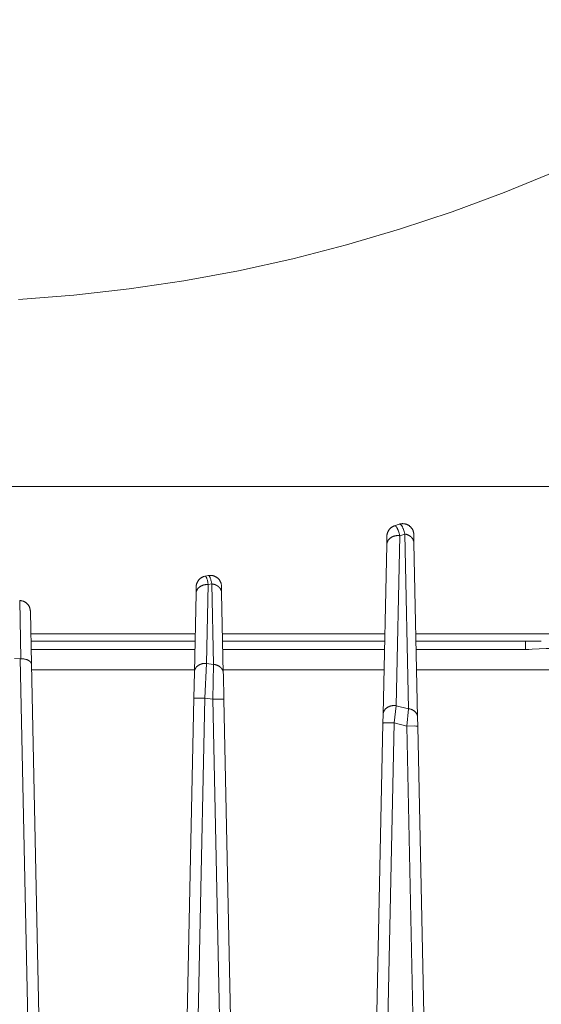
# Model space of a CAD drawing. Units: millimetres. Extents: x -1237 to 1772, y 3479 to 7221.
# Drawn here: x 179 to 214, y 6552 to 6619 of the extents above; entities that cross this region are included whole.
import ezdxf

# ---------------------------------------------------------------- set-up
doc = ezdxf.new("R2010")
doc.units = ezdxf.units.MM
doc.layers.add('Make2D$Visible$Curves$0', color=254, linetype='Continuous', lineweight=0, true_color=0xbebebe)
doc.layers.add('Make2D$Visible$Tangents$0', color=254, linetype='Continuous', lineweight=0, true_color=0xbebebe)

msp = doc.modelspace()

# ---------------------------------------------------------------- linework, layer by layer
at = {"layer": 'Make2D$Visible$Curves$0', "color": 126, "true_color": 0x008060}
for points in [[(178.587, 6600.057), (182.342, 6600.35), (186.084, 6600.774), (189.81, 6601.328), (193.514, 6602.011), (197.191, 6602.821), (200.839, 6603.759), (204.452, 6604.823), (208.026, 6606.012), (211.556, 6607.324), (215.039, 6608.758), (218.47, 6610.311), (221.844, 6611.983), (225.159, 6613.771), (228.41, 6615.673), (231.593, 6617.687), (234.704, 6619.81)], [(127.493, 6587.356), (216.507, 6587.356)], [(179.418, 6577.356), (190.573, 6577.356)], [(192.428, 6577.356), (203.447, 6577.356)], [(205.553, 6577.356), (216.019, 6577.356)]]:
    msp.add_lwpolyline(points, dxfattribs=at)
at = {"layer": 'Make2D$Visible$Curves$0'}
for points in [[(204.095, 6584.678), (204.071, 6584.67), (204.048, 6584.66), (204.024, 6584.65), (204.001, 6584.639), (203.979, 6584.627), (203.957, 6584.615), (203.935, 6584.602), (203.913, 6584.588), (203.893, 6584.573), (203.872, 6584.558), (203.853, 6584.541), (203.833, 6584.525), (203.815, 6584.507), (203.797, 6584.489), (203.779, 6584.471), (203.763, 6584.451), (203.747, 6584.432), (203.731, 6584.411), (203.716, 6584.391), (203.702, 6584.369), (203.689, 6584.348), (203.677, 6584.325), (203.665, 6584.303), (203.654, 6584.28), (203.644, 6584.256), (203.634, 6584.233), (203.626, 6584.209), (203.618, 6584.184), (203.611, 6584.16), (203.605, 6584.135), (203.6, 6584.11), (203.595, 6584.085), (203.592, 6584.06), (203.589, 6584.035), (203.587, 6584.009), (203.586, 6583.984)], [(204.419, 6584.788), (204.095, 6584.678)], [(204.095, 6584.678), (204.098, 6584.679), (204.101, 6584.68), (204.104, 6584.681), (204.105, 6584.681), (204.107, 6584.681), (204.108, 6584.682), (204.11, 6584.682), (204.111, 6584.682), (204.112, 6584.682), (204.114, 6584.682), (204.115, 6584.683), (204.117, 6584.683), (204.118, 6584.683), (204.12, 6584.683), (204.121, 6584.683), (204.123, 6584.683), (204.124, 6584.683), (204.125, 6584.683), (204.127, 6584.683), (204.128, 6584.683), (204.13, 6584.682), (204.133, 6584.682), (204.136, 6584.682), (204.138, 6584.681), (204.141, 6584.681), (204.144, 6584.68), (204.147, 6584.679), (204.15, 6584.678), (204.153, 6584.677), (204.156, 6584.676), (204.159, 6584.675), (204.162, 6584.673), (204.165, 6584.672), (204.168, 6584.67), (204.171, 6584.669), (204.173, 6584.667), (204.176, 6584.665), (204.179, 6584.663), (204.182, 6584.661), (204.185, 6584.659), (204.188, 6584.657), (204.191, 6584.654), (204.194, 6584.652), (204.197, 6584.65), (204.2, 6584.647), (204.203, 6584.644), (204.206, 6584.641), (204.212, 6584.635), (204.218, 6584.629), (204.223, 6584.622), (204.229, 6584.615), (204.235, 6584.608), (204.241, 6584.6), (204.247, 6584.591), (204.253, 6584.583), (204.259, 6584.574), (204.265, 6584.564), (204.271, 6584.554), (204.282, 6584.534), (204.293, 6584.514)], [(204.463, 6584.007), (204.441, 6584.093), (204.419, 6584.173), (204.397, 6584.248), (204.374, 6584.317), (204.352, 6584.38), (204.34, 6584.41), (204.329, 6584.438), (204.317, 6584.464), (204.306, 6584.489), (204.294, 6584.513), (204.282, 6584.535), (204.271, 6584.556), (204.265, 6584.566), (204.259, 6584.575), (204.253, 6584.584), (204.247, 6584.593), (204.242, 6584.601), (204.236, 6584.609), (204.23, 6584.616), (204.224, 6584.623), (204.218, 6584.63), (204.212, 6584.636), (204.207, 6584.642), (204.204, 6584.645), (204.201, 6584.648), (204.198, 6584.65), (204.195, 6584.653), (204.192, 6584.655), (204.189, 6584.657), (204.186, 6584.66), (204.183, 6584.662), (204.18, 6584.664), (204.177, 6584.666), (204.174, 6584.668), (204.171, 6584.669), (204.168, 6584.671), (204.165, 6584.672), (204.163, 6584.674), (204.16, 6584.675), (204.157, 6584.676), (204.154, 6584.677), (204.151, 6584.678), (204.148, 6584.679), (204.145, 6584.68), (204.142, 6584.681), (204.139, 6584.682), (204.136, 6584.682), (204.133, 6584.682), (204.13, 6584.683), (204.127, 6584.683), (204.126, 6584.683), (204.124, 6584.683), (204.123, 6584.683), (204.122, 6584.683), (204.12, 6584.683), (204.119, 6584.683), (204.117, 6584.683), (204.116, 6584.683), (204.114, 6584.683), (204.113, 6584.682), (204.11, 6584.682), (204.107, 6584.681), (204.104, 6584.681), (204.101, 6584.68), (204.098, 6584.679), (204.095, 6584.678)], [(204.573, 6584.824), (204.551, 6584.821), (204.528, 6584.817), (204.506, 6584.813), (204.484, 6584.808), (204.462, 6584.802), (204.44, 6584.796), (204.419, 6584.788)], [(204.419, 6584.788), (204.421, 6584.789), (204.424, 6584.79), (204.427, 6584.791), (204.43, 6584.792), (204.433, 6584.792), (204.436, 6584.793), (204.439, 6584.793), (204.442, 6584.793), (204.445, 6584.793), (204.448, 6584.793), (204.45, 6584.793), (204.453, 6584.793), (204.456, 6584.793), (204.459, 6584.793), (204.462, 6584.792), (204.465, 6584.792), (204.468, 6584.791), (204.471, 6584.79), (204.474, 6584.789), (204.477, 6584.788), (204.48, 6584.787), (204.483, 6584.786), (204.486, 6584.785), (204.489, 6584.784), (204.492, 6584.782), (204.495, 6584.781), (204.498, 6584.779), (204.501, 6584.777), (204.504, 6584.775), (204.507, 6584.773), (204.51, 6584.771), (204.513, 6584.769), (204.516, 6584.767), (204.519, 6584.765), (204.522, 6584.762), (204.525, 6584.76), (204.528, 6584.757), (204.532, 6584.754), (204.538, 6584.749), (204.544, 6584.743), (204.55, 6584.736), (204.556, 6584.729), (204.562, 6584.722), (204.568, 6584.714), (204.575, 6584.706), (204.581, 6584.698), (204.587, 6584.689), (204.593, 6584.68), (204.6, 6584.67), (204.612, 6584.65), (204.625, 6584.628), (204.637, 6584.605), (204.65, 6584.58), (204.663, 6584.554), (204.675, 6584.526), (204.688, 6584.497), (204.713, 6584.434), (204.739, 6584.365), (204.764, 6584.29), (204.79, 6584.209), (204.815, 6584.122)], [(204.573, 6584.824), (204.599, 6584.826), (204.625, 6584.828), (204.651, 6584.829), (204.677, 6584.829), (204.703, 6584.828), (204.729, 6584.826), (204.754, 6584.823), (204.78, 6584.819), (204.806, 6584.815), (204.831, 6584.809), (204.856, 6584.803), (204.881, 6584.796), (204.906, 6584.788), (204.93, 6584.779), (204.954, 6584.769), (204.978, 6584.758), (205.001, 6584.747), (205.024, 6584.735), (205.046, 6584.722), (205.068, 6584.708), (205.09, 6584.694), (205.111, 6584.679), (205.131, 6584.663), (205.151, 6584.646), (205.171, 6584.629), (205.189, 6584.611), (205.207, 6584.593), (205.225, 6584.573), (205.242, 6584.554), (205.258, 6584.533), (205.273, 6584.512), (205.288, 6584.491), (205.302, 6584.469), (205.315, 6584.447), (205.327, 6584.424), (205.339, 6584.401), (205.35, 6584.377), (205.359, 6584.353), (205.369, 6584.329), (205.377, 6584.305)], [(204.643, 6584.592), (204.642, 6584.593)], [(205.333, 6584.413), (205.33, 6584.419)], [(203.579, 6583.618), (203.586, 6583.951)], [(203.586, 6583.984), (203.586, 6583.967)], [(203.586, 6583.967), (203.586, 6583.951)], [(205.411, 6584.095), (205.411, 6584.118), (205.409, 6584.142), (205.407, 6584.166), (205.404, 6584.189), (205.4, 6584.213), (205.395, 6584.236), (205.39, 6584.259), (205.384, 6584.282), (205.377, 6584.305)], [(205.411, 6584.095), (205.424, 6583.499)], [(203.574, 6583.385), (203.333, 6571.881)], [(203.579, 6583.618), (203.574, 6583.385)], [(205.672, 6571.678), (205.424, 6583.499)], [(191.244, 6581.257), (191.219, 6581.252), (191.194, 6581.245), (191.169, 6581.238), (191.144, 6581.23), (191.119, 6581.221), (191.095, 6581.211), (191.071, 6581.201), (191.048, 6581.189), (191.025, 6581.177), (191.002, 6581.164), (190.98, 6581.15), (190.959, 6581.135), (190.937, 6581.12), (190.917, 6581.104), (190.897, 6581.087), (190.878, 6581.07), (190.859, 6581.052), (190.841, 6581.033), (190.823, 6581.014), (190.806, 6580.994), (190.79, 6580.973), (190.775, 6580.952), (190.76, 6580.93), (190.747, 6580.908), (190.733, 6580.886), (190.721, 6580.863), (190.71, 6580.839), (190.699, 6580.816), (190.689, 6580.791), (190.68, 6580.767), (190.672, 6580.742), (190.665, 6580.717), (190.659, 6580.692), (190.653, 6580.666), (190.648, 6580.641), (190.645, 6580.615), (190.642, 6580.589), (190.64, 6580.563), (190.639, 6580.537)], [(191.464, 6581.3), (191.244, 6581.257)], [(192.36, 6580.58), (192.359, 6580.606), (192.357, 6580.632), (192.355, 6580.657), (192.351, 6580.683), (192.346, 6580.708), (192.341, 6580.733), (192.335, 6580.758), (192.328, 6580.783), (192.32, 6580.807), (192.311, 6580.831), (192.302, 6580.855), (192.291, 6580.879), (192.28, 6580.902), (192.268, 6580.924), (192.256, 6580.947), (192.242, 6580.969), (192.228, 6580.99), (192.213, 6581.011), (192.198, 6581.031), (192.181, 6581.051), (192.164, 6581.07), (192.147, 6581.089), (192.128, 6581.107), (192.109, 6581.124), (192.09, 6581.141), (192.07, 6581.157), (192.049, 6581.173), (192.028, 6581.187), (192.007, 6581.201), (191.985, 6581.215), (191.962, 6581.227), (191.94, 6581.239), (191.916, 6581.25), (191.893, 6581.26), (191.869, 6581.269), (191.844, 6581.277), (191.82, 6581.285), (191.795, 6581.292), (191.77, 6581.298), (191.745, 6581.303), (191.72, 6581.307), (191.694, 6581.31), (191.669, 6581.312), (191.643, 6581.314), (191.617, 6581.315), (191.592, 6581.315), (191.566, 6581.313), (191.54, 6581.312), (191.515, 6581.309), (191.49, 6581.305), (191.464, 6581.3)], [(190.639, 6580.537), (190.629, 6580.076)], [(192.37, 6580.122), (192.36, 6580.58)], [(190.629, 6580.076), (190.518, 6574.742)], [(192.484, 6574.676), (192.37, 6580.122)], [(179.386, 6578.872), (179.385, 6578.898), (179.383, 6578.924), (179.38, 6578.95), (179.377, 6578.975), (179.372, 6579.001), (179.367, 6579.026), (179.36, 6579.051), (179.353, 6579.076), (179.345, 6579.1), (179.337, 6579.125), (179.327, 6579.149), (179.316, 6579.172), (179.305, 6579.195), (179.293, 6579.218), (179.28, 6579.241), (179.267, 6579.263), (179.252, 6579.284), (179.237, 6579.305), (179.221, 6579.325), (179.205, 6579.345), (179.188, 6579.365), (179.17, 6579.383), (179.152, 6579.401), (179.132, 6579.419), (179.113, 6579.436), (179.093, 6579.452), (179.072, 6579.467), (179.051, 6579.482), (179.029, 6579.496), (179.007, 6579.509), (178.984, 6579.521), (178.961, 6579.533), (178.937, 6579.543), (178.914, 6579.553), (178.889, 6579.563), (178.865, 6579.571), (178.84, 6579.578), (178.815, 6579.585), (178.79, 6579.591), (178.765, 6579.596), (178.739, 6579.6), (178.713, 6579.603), (178.688, 6579.605), (178.662, 6579.606)], [(179.461, 6575.276), (179.386, 6578.872)], [(190.562, 6576.856), (179.428, 6576.856)], [(203.437, 6576.856), (192.438, 6576.856)], [(213, 6576.856), (205.563, 6576.856)], [(214.067, 6576.856), (213, 6576.856)], [(178.704, 6575.656), (178.312, 6575.674)], [(178.745, 6575.654), (178.704, 6575.656)], [(179.461, 6575.276), (179.461, 6575.28), (179.461, 6575.284), (179.461, 6575.289), (179.46, 6575.293), (179.46, 6575.297), (179.459, 6575.301), (179.458, 6575.306), (179.458, 6575.31), (179.457, 6575.314), (179.456, 6575.319), (179.455, 6575.323), (179.454, 6575.327), (179.452, 6575.332), (179.451, 6575.336), (179.449, 6575.341), (179.448, 6575.345), (179.446, 6575.349), (179.445, 6575.354), (179.443, 6575.358), (179.441, 6575.363), (179.439, 6575.367), (179.436, 6575.371), (179.434, 6575.376), (179.432, 6575.38), (179.429, 6575.385), (179.427, 6575.389), (179.424, 6575.393), (179.421, 6575.398), (179.418, 6575.402), (179.415, 6575.406), (179.412, 6575.411), (179.409, 6575.415), (179.402, 6575.424), (179.395, 6575.432), (179.387, 6575.441), (179.379, 6575.449), (179.371, 6575.458), (179.362, 6575.466), (179.352, 6575.474), (179.343, 6575.482), (179.333, 6575.49), (179.322, 6575.498), (179.311, 6575.506), (179.3, 6575.513), (179.288, 6575.521), (179.276, 6575.528), (179.264, 6575.535), (179.251, 6575.542), (179.238, 6575.549), (179.224, 6575.556), (179.211, 6575.562), (179.196, 6575.568), (179.182, 6575.574), (179.168, 6575.58), (179.138, 6575.591), (179.107, 6575.601), (179.075, 6575.61), (179.043, 6575.619), (179.01, 6575.626), (178.977, 6575.633), (178.944, 6575.638), (178.91, 6575.643), (178.877, 6575.647), (178.843, 6575.65), (178.81, 6575.652), (178.777, 6575.654), (178.745, 6575.654)], [(180.528, 6524.325), (179.461, 6575.276)], [(191.35, 6575.334), (191.23, 6572.981)], [(191.771, 6572.903), (191.819, 6575.267)], [(190.518, 6574.742), (190.481, 6572.97)], [(192.485, 6574.6), (192.484, 6574.676)], [(192.521, 6572.893), (192.485, 6574.6)], [(190.481, 6572.97), (189.462, 6524.325)], [(193.538, 6524.325), (192.521, 6572.893)], [(203.333, 6571.881), (203.32, 6571.282)], [(203.32, 6571.282), (202.337, 6524.325)], [(205.684, 6571.073), (205.672, 6571.678)], [(206.663, 6524.326), (205.684, 6571.072)]]:
    msp.add_lwpolyline(points, dxfattribs=at)
at = {"layer": 'Make2D$Visible$Tangents$0'}
for points in [[(204.463, 6584.007), (204.445, 6584.01), (204.427, 6584.013), (204.409, 6584.015), (204.39, 6584.016), (204.372, 6584.018), (204.353, 6584.019), (204.334, 6584.019), (204.314, 6584.019), (204.295, 6584.019), (204.275, 6584.018), (204.255, 6584.017), (204.235, 6584.015), (204.215, 6584.013), (204.195, 6584.011), (204.175, 6584.007), (204.155, 6584.004), (204.135, 6584), (204.115, 6583.995), (204.095, 6583.99), (204.075, 6583.984), (204.055, 6583.978), (204.035, 6583.971), (204.016, 6583.964), (203.996, 6583.956), (203.977, 6583.948), (203.958, 6583.939), (203.939, 6583.93), (203.921, 6583.92), (203.903, 6583.91), (203.885, 6583.899), (203.867, 6583.888), (203.85, 6583.876), (203.834, 6583.864), (203.817, 6583.852), (203.801, 6583.839), (203.786, 6583.825), (203.771, 6583.812), (203.757, 6583.798), (203.743, 6583.784), (203.73, 6583.769), (203.717, 6583.754), (203.704, 6583.739), (203.693, 6583.724), (203.681, 6583.708), (203.671, 6583.693), (203.661, 6583.677), (203.651, 6583.661), (203.642, 6583.645), (203.634, 6583.628), (203.626, 6583.612), (203.619, 6583.595), (203.612, 6583.579), (203.606, 6583.563), (203.601, 6583.546), (203.596, 6583.53), (203.591, 6583.513), (203.587, 6583.497), (203.584, 6583.48), (203.581, 6583.464), (203.579, 6583.448), (203.577, 6583.432), (203.575, 6583.416), (203.574, 6583.4), (203.574, 6583.385)], [(204.221, 6572.461), (204.463, 6584.007)], [(204.463, 6584.007), (204.815, 6584.122)], [(205.424, 6583.499), (205.424, 6583.512), (205.423, 6583.525), (205.422, 6583.538), (205.42, 6583.551), (205.419, 6583.564), (205.417, 6583.577), (205.415, 6583.59), (205.412, 6583.604), (205.409, 6583.617), (205.406, 6583.63), (205.402, 6583.643), (205.398, 6583.657), (205.394, 6583.67), (205.389, 6583.683), (205.384, 6583.696), (205.379, 6583.709), (205.373, 6583.722), (205.367, 6583.735), (205.361, 6583.748), (205.354, 6583.761), (205.347, 6583.774), (205.34, 6583.787), (205.332, 6583.799), (205.324, 6583.811), (205.315, 6583.824), (205.307, 6583.836), (205.298, 6583.848), (205.288, 6583.86), (205.279, 6583.871), (205.269, 6583.883), (205.258, 6583.894), (205.248, 6583.905), (205.237, 6583.916), (205.226, 6583.927), (205.214, 6583.937), (205.203, 6583.947), (205.191, 6583.957), (205.179, 6583.967), (205.166, 6583.976), (205.154, 6583.985), (205.141, 6583.994), (205.128, 6584.003), (205.115, 6584.012), (205.101, 6584.02), (205.088, 6584.027), (205.074, 6584.035), (205.061, 6584.042), (205.047, 6584.049), (205.033, 6584.056), (205.018, 6584.063), (205.004, 6584.069), (204.99, 6584.074), (204.975, 6584.08), (204.961, 6584.085), (204.946, 6584.09), (204.932, 6584.095), (204.917, 6584.099), (204.903, 6584.104), (204.888, 6584.107), (204.873, 6584.111), (204.859, 6584.114), (204.844, 6584.117), (204.815, 6584.122)], [(204.815, 6584.122), (205.064, 6572.257)], [(191.463, 6580.687), (191.437, 6580.822), (191.424, 6580.883), (191.411, 6580.939), (191.398, 6580.991), (191.384, 6581.039), (191.37, 6581.082), (191.363, 6581.102), (191.357, 6581.121), (191.35, 6581.138), (191.343, 6581.155), (191.336, 6581.17), (191.329, 6581.184), (191.325, 6581.19), (191.322, 6581.197), (191.318, 6581.203), (191.315, 6581.208), (191.311, 6581.214), (191.308, 6581.219), (191.304, 6581.223), (191.301, 6581.228), (191.299, 6581.23), (191.297, 6581.232), (191.295, 6581.234), (191.294, 6581.236), (191.292, 6581.238), (191.29, 6581.239), (191.288, 6581.241), (191.287, 6581.243), (191.285, 6581.244), (191.283, 6581.246), (191.281, 6581.247), (191.28, 6581.248), (191.278, 6581.249), (191.276, 6581.25), (191.274, 6581.251), (191.273, 6581.252), (191.272, 6581.253), (191.271, 6581.253), (191.27, 6581.254), (191.269, 6581.254), (191.268, 6581.254), (191.267, 6581.255), (191.266, 6581.255), (191.266, 6581.255), (191.265, 6581.256), (191.264, 6581.256), (191.263, 6581.256), (191.262, 6581.257), (191.261, 6581.257), (191.26, 6581.257), (191.259, 6581.257), (191.259, 6581.257), (191.258, 6581.257), (191.257, 6581.258), (191.256, 6581.258), (191.255, 6581.258), (191.254, 6581.258), (191.253, 6581.258), (191.252, 6581.258), (191.252, 6581.258), (191.251, 6581.258), (191.25, 6581.258), (191.249, 6581.258), (191.248, 6581.258), (191.247, 6581.258), (191.246, 6581.257), (191.245, 6581.257), (191.244, 6581.257)], [(191.464, 6581.3), (191.465, 6581.301), (191.466, 6581.301), (191.467, 6581.301), (191.468, 6581.301), (191.469, 6581.301), (191.47, 6581.301), (191.47, 6581.301), (191.471, 6581.301), (191.472, 6581.301), (191.473, 6581.301), (191.474, 6581.301), (191.475, 6581.301), (191.476, 6581.301), (191.477, 6581.301), (191.477, 6581.301), (191.478, 6581.301), (191.479, 6581.301), (191.48, 6581.3), (191.481, 6581.3), (191.482, 6581.3), (191.483, 6581.3), (191.484, 6581.3), (191.485, 6581.299), (191.485, 6581.299), (191.486, 6581.299), (191.487, 6581.298), (191.488, 6581.298), (191.489, 6581.298), (191.49, 6581.297), (191.491, 6581.297), (191.493, 6581.296), (191.494, 6581.295), (191.496, 6581.294), (191.498, 6581.293), (191.5, 6581.292), (191.502, 6581.291), (191.504, 6581.289), (191.505, 6581.288), (191.507, 6581.287), (191.509, 6581.285), (191.511, 6581.283), (191.513, 6581.282), (191.514, 6581.28), (191.516, 6581.278), (191.518, 6581.276), (191.52, 6581.274), (191.522, 6581.272), (191.526, 6581.268), (191.529, 6581.263), (191.533, 6581.258), (191.537, 6581.253), (191.54, 6581.247), (191.544, 6581.242), (191.548, 6581.235), (191.552, 6581.229), (191.559, 6581.215), (191.567, 6581.2), (191.574, 6581.184), (191.582, 6581.167), (191.589, 6581.148), (191.597, 6581.129), (191.612, 6581.086), (191.628, 6581.038), (191.643, 6580.986), (191.658, 6580.93), (191.674, 6580.869), (191.704, 6580.733)], [(191.463, 6580.687), (191.445, 6580.689), (191.428, 6580.69), (191.41, 6580.691), (191.392, 6580.691), (191.374, 6580.692), (191.356, 6580.691), (191.337, 6580.691), (191.319, 6580.69), (191.3, 6580.689), (191.281, 6580.687), (191.263, 6580.685), (191.244, 6580.682), (191.225, 6580.679), (191.206, 6580.676), (191.187, 6580.672), (191.168, 6580.667), (191.149, 6580.663), (191.13, 6580.657), (191.111, 6580.652), (191.092, 6580.645), (191.074, 6580.639), (191.055, 6580.632), (191.037, 6580.624), (191.019, 6580.616), (191.001, 6580.608), (190.984, 6580.599), (190.966, 6580.59), (190.949, 6580.58), (190.933, 6580.57), (190.916, 6580.56), (190.9, 6580.549), (190.884, 6580.538), (190.869, 6580.526), (190.854, 6580.514), (190.839, 6580.502), (190.825, 6580.489), (190.811, 6580.476), (190.798, 6580.463), (190.785, 6580.45), (190.773, 6580.436), (190.761, 6580.422), (190.75, 6580.408), (190.739, 6580.393), (190.729, 6580.379), (190.719, 6580.364), (190.71, 6580.349), (190.701, 6580.334), (190.693, 6580.319), (190.685, 6580.304), (190.678, 6580.289), (190.671, 6580.273), (190.665, 6580.258), (190.66, 6580.242), (190.654, 6580.227), (190.65, 6580.212), (190.646, 6580.196), (190.642, 6580.181), (190.639, 6580.166), (190.636, 6580.15), (190.634, 6580.135), (190.632, 6580.12), (190.631, 6580.105), (190.63, 6580.091), (190.629, 6580.076)], [(191.35, 6575.334), (191.463, 6580.687)], [(191.463, 6580.687), (191.704, 6580.733)], [(192.37, 6580.122), (192.369, 6580.135), (192.369, 6580.148), (192.367, 6580.161), (192.366, 6580.174), (192.364, 6580.188), (192.362, 6580.201), (192.36, 6580.214), (192.357, 6580.228), (192.353, 6580.241), (192.35, 6580.255), (192.346, 6580.268), (192.342, 6580.282), (192.337, 6580.295), (192.332, 6580.309), (192.326, 6580.322), (192.32, 6580.336), (192.314, 6580.349), (192.307, 6580.362), (192.3, 6580.375), (192.293, 6580.388), (192.285, 6580.401), (192.277, 6580.414), (192.268, 6580.427), (192.259, 6580.44), (192.25, 6580.452), (192.24, 6580.464), (192.23, 6580.476), (192.22, 6580.488), (192.209, 6580.5), (192.198, 6580.511), (192.187, 6580.522), (192.175, 6580.533), (192.163, 6580.544), (192.151, 6580.555), (192.138, 6580.565), (192.125, 6580.575), (192.112, 6580.585), (192.098, 6580.594), (192.085, 6580.604), (192.071, 6580.612), (192.057, 6580.621), (192.043, 6580.629), (192.028, 6580.637), (192.014, 6580.645), (191.999, 6580.652), (191.984, 6580.66), (191.969, 6580.666), (191.953, 6580.673), (191.938, 6580.679), (191.923, 6580.685), (191.907, 6580.69), (191.892, 6580.695), (191.876, 6580.7), (191.86, 6580.705), (191.845, 6580.709), (191.829, 6580.713), (191.813, 6580.716), (191.798, 6580.72), (191.782, 6580.723), (191.766, 6580.725), (191.751, 6580.728), (191.735, 6580.73), (191.72, 6580.732), (191.704, 6580.733)], [(191.704, 6580.733), (191.819, 6575.267)], [(178.662, 6579.606), (178.745, 6575.654)], [(213, 6576.856), (213, 6576.285)], [(190.55, 6576.285), (179.44, 6576.285)], [(203.425, 6576.285), (192.45, 6576.285)], [(213, 6576.285), (205.575, 6576.285)], [(214.57, 6576.356), (214.49, 6576.356), (214.408, 6576.353), (213.439, 6576.296), (213.222, 6576.288), (213, 6576.285)], [(178.704, 6575.656), (179.779, 6524.335)], [(191.35, 6575.334), (191.333, 6575.335), (191.316, 6575.336), (191.298, 6575.337), (191.28, 6575.338), (191.262, 6575.338), (191.244, 6575.338), (191.225, 6575.337), (191.207, 6575.336), (191.188, 6575.335), (191.169, 6575.333), (191.15, 6575.331), (191.131, 6575.329), (191.113, 6575.326), (191.094, 6575.322), (191.075, 6575.319), (191.056, 6575.314), (191.037, 6575.31), (191.018, 6575.305), (190.999, 6575.299), (190.98, 6575.293), (190.962, 6575.287), (190.943, 6575.28), (190.925, 6575.273), (190.907, 6575.265), (190.889, 6575.257), (190.872, 6575.249), (190.854, 6575.24), (190.837, 6575.23), (190.82, 6575.221), (190.804, 6575.21), (190.788, 6575.2), (190.772, 6575.189), (190.757, 6575.178), (190.742, 6575.166), (190.727, 6575.154), (190.713, 6575.142), (190.699, 6575.13), (190.686, 6575.117), (190.673, 6575.104), (190.661, 6575.091), (190.649, 6575.077), (190.638, 6575.063), (190.627, 6575.05), (190.617, 6575.035), (190.607, 6575.021), (190.598, 6575.007), (190.589, 6574.992), (190.581, 6574.978), (190.573, 6574.963), (190.566, 6574.948), (190.559, 6574.933), (190.553, 6574.918), (190.548, 6574.903), (190.543, 6574.889), (190.538, 6574.874), (190.534, 6574.859), (190.53, 6574.844), (190.527, 6574.829), (190.524, 6574.814), (190.522, 6574.8), (190.52, 6574.785), (190.519, 6574.771), (190.518, 6574.757), (190.518, 6574.742)], [(191.819, 6575.267), (191.35, 6575.334)], [(192.484, 6574.676), (192.483, 6574.689), (192.483, 6574.701), (192.482, 6574.714), (192.48, 6574.727), (192.478, 6574.74), (192.476, 6574.753), (192.474, 6574.766), (192.471, 6574.779), (192.468, 6574.792), (192.464, 6574.805), (192.46, 6574.818), (192.456, 6574.831), (192.451, 6574.844), (192.446, 6574.857), (192.44, 6574.87), (192.434, 6574.883), (192.428, 6574.896), (192.422, 6574.909), (192.414, 6574.922), (192.407, 6574.934), (192.399, 6574.947), (192.391, 6574.959), (192.382, 6574.971), (192.374, 6574.983), (192.364, 6574.995), (192.355, 6575.007), (192.344, 6575.019), (192.334, 6575.03), (192.323, 6575.042), (192.312, 6575.053), (192.301, 6575.064), (192.289, 6575.074), (192.277, 6575.085), (192.265, 6575.095), (192.252, 6575.105), (192.239, 6575.115), (192.226, 6575.124), (192.213, 6575.133), (192.199, 6575.142), (192.185, 6575.151), (192.171, 6575.159), (192.157, 6575.167), (192.143, 6575.175), (192.128, 6575.182), (192.113, 6575.189), (192.098, 6575.196), (192.083, 6575.203), (192.068, 6575.209), (192.053, 6575.215), (192.037, 6575.22), (192.022, 6575.226), (192.006, 6575.231), (191.991, 6575.235), (191.975, 6575.24), (191.959, 6575.244), (191.944, 6575.248), (191.928, 6575.251), (191.912, 6575.254), (191.897, 6575.257), (191.881, 6575.26), (191.85, 6575.264), (191.819, 6575.267)], [(190.521, 6574.909), (179.469, 6574.909)], [(203.396, 6574.909), (192.479, 6574.909)], [(214.601, 6574.909), (205.604, 6574.909)], [(190.211, 6524.335), (191.23, 6572.981)], [(191.23, 6572.981), (190.7, 6572.984), (190.603, 6572.982), (190.533, 6572.979), (190.51, 6572.977), (190.5, 6572.976), (190.497, 6572.975), (190.493, 6572.975), (190.49, 6572.974), (190.489, 6572.974), (190.488, 6572.974), (190.486, 6572.974), (190.485, 6572.973), (190.484, 6572.973), (190.484, 6572.973), (190.484, 6572.973), (190.483, 6572.973), (190.483, 6572.972), (190.483, 6572.972), (190.482, 6572.972), (190.482, 6572.972), (190.482, 6572.972), (190.481, 6572.972), (190.481, 6572.972), (190.481, 6572.971), (190.481, 6572.971), (190.481, 6572.971), (190.481, 6572.971), (190.481, 6572.971), (190.481, 6572.971), (190.481, 6572.971), (190.481, 6572.97)], [(191.771, 6572.903), (191.23, 6572.981)], [(191.771, 6572.903), (192.301, 6572.906), (192.399, 6572.904), (192.468, 6572.901), (192.492, 6572.899), (192.501, 6572.898), (192.505, 6572.898), (192.509, 6572.897), (192.512, 6572.897), (192.513, 6572.896), (192.514, 6572.896), (192.515, 6572.896), (192.516, 6572.895), (192.517, 6572.895), (192.518, 6572.895), (192.518, 6572.895), (192.518, 6572.895), (192.519, 6572.895), (192.519, 6572.894), (192.519, 6572.894), (192.52, 6572.894), (192.52, 6572.894), (192.52, 6572.894), (192.52, 6572.894), (192.521, 6572.894), (192.521, 6572.893), (192.521, 6572.893), (192.521, 6572.893), (192.521, 6572.893), (192.521, 6572.893), (192.521, 6572.893), (192.521, 6572.893)], [(191.771, 6572.903), (192.789, 6524.335)], [(204.221, 6572.461), (204.203, 6572.463), (204.185, 6572.466), (204.167, 6572.468), (204.148, 6572.469), (204.13, 6572.471), (204.111, 6572.471), (204.092, 6572.472), (204.072, 6572.472), (204.053, 6572.472), (204.033, 6572.471), (204.013, 6572.47), (203.993, 6572.468), (203.973, 6572.466), (203.953, 6572.464), (203.933, 6572.461), (203.913, 6572.458), (203.893, 6572.454), (203.873, 6572.449), (203.853, 6572.445), (203.833, 6572.439), (203.813, 6572.434), (203.793, 6572.427), (203.774, 6572.421), (203.754, 6572.413), (203.735, 6572.406), (203.716, 6572.397), (203.697, 6572.389), (203.679, 6572.38), (203.661, 6572.37), (203.643, 6572.36), (203.626, 6572.35), (203.609, 6572.339), (203.592, 6572.328), (203.576, 6572.316), (203.56, 6572.304), (203.544, 6572.292), (203.53, 6572.279), (203.515, 6572.266), (203.501, 6572.253), (203.488, 6572.24), (203.475, 6572.226), (203.463, 6572.212), (203.451, 6572.197), (203.44, 6572.183), (203.429, 6572.168), (203.419, 6572.153), (203.41, 6572.138), (203.401, 6572.123), (203.393, 6572.108), (203.385, 6572.093), (203.378, 6572.078), (203.371, 6572.062), (203.365, 6572.047), (203.359, 6572.032), (203.354, 6572.016), (203.35, 6572.001), (203.346, 6571.986), (203.343, 6571.97), (203.34, 6571.955), (203.337, 6571.94), (203.336, 6571.925), (203.334, 6571.91), (203.333, 6571.896), (203.333, 6571.881)], [(204.07, 6571.292), (204.221, 6572.461)], [(205.064, 6572.257), (204.221, 6572.461)], [(205.064, 6572.257), (204.934, 6571.082)], [(205.672, 6571.678), (205.671, 6571.69), (205.67, 6571.702), (205.669, 6571.714), (205.668, 6571.726), (205.667, 6571.739), (205.665, 6571.751), (205.662, 6571.763), (205.66, 6571.775), (205.657, 6571.788), (205.654, 6571.8), (205.65, 6571.812), (205.646, 6571.825), (205.642, 6571.837), (205.637, 6571.849), (205.632, 6571.861), (205.627, 6571.874), (205.621, 6571.886), (205.615, 6571.898), (205.609, 6571.91), (205.602, 6571.922), (205.595, 6571.934), (205.588, 6571.945), (205.58, 6571.957), (205.572, 6571.968), (205.564, 6571.98), (205.555, 6571.991), (205.546, 6572.002), (205.536, 6572.013), (205.527, 6572.024), (205.517, 6572.035), (205.507, 6572.045), (205.496, 6572.055), (205.485, 6572.065), (205.474, 6572.075), (205.463, 6572.085), (205.451, 6572.094), (205.439, 6572.104), (205.427, 6572.113), (205.415, 6572.122), (205.402, 6572.13), (205.389, 6572.138), (205.376, 6572.146), (205.363, 6572.154), (205.35, 6572.162), (205.336, 6572.169), (205.323, 6572.176), (205.309, 6572.183), (205.295, 6572.189), (205.281, 6572.196), (205.267, 6572.202), (205.253, 6572.207), (205.238, 6572.213), (205.224, 6572.218), (205.21, 6572.223), (205.195, 6572.227), (205.18, 6572.232), (205.151, 6572.24), (205.122, 6572.246), (205.093, 6572.252), (205.064, 6572.257)], [(203.086, 6524.335), (204.07, 6571.292)], [(204.07, 6571.292), (203.54, 6571.296), (203.443, 6571.294), (203.373, 6571.291), (203.349, 6571.289), (203.34, 6571.288), (203.336, 6571.287), (203.333, 6571.287), (203.33, 6571.286), (203.328, 6571.286), (203.327, 6571.285), (203.326, 6571.285), (203.325, 6571.285), (203.324, 6571.285), (203.324, 6571.284), (203.323, 6571.284), (203.323, 6571.284), (203.322, 6571.284), (203.322, 6571.284), (203.322, 6571.284), (203.322, 6571.284), (203.321, 6571.283), (203.321, 6571.283), (203.321, 6571.283), (203.321, 6571.283), (203.321, 6571.283), (203.32, 6571.283), (203.32, 6571.283), (203.32, 6571.282), (203.32, 6571.282), (203.32, 6571.282), (203.32, 6571.282)], [(204.934, 6571.082), (204.07, 6571.292)], [(205.684, 6571.072), (205.684, 6571.072), (205.684, 6571.072), (205.684, 6571.072), (205.684, 6571.073), (205.684, 6571.073), (205.684, 6571.073), (205.684, 6571.073), (205.683, 6571.073), (205.683, 6571.073), (205.683, 6571.073), (205.683, 6571.074), (205.683, 6571.074), (205.682, 6571.074), (205.682, 6571.074), (205.682, 6571.074), (205.681, 6571.074), (205.681, 6571.074), (205.68, 6571.075), (205.679, 6571.075), (205.678, 6571.075), (205.677, 6571.075), (205.676, 6571.076), (205.675, 6571.076), (205.672, 6571.076), (205.668, 6571.077), (205.664, 6571.078), (205.655, 6571.079), (205.631, 6571.08), (205.562, 6571.084), (205.464, 6571.086), (204.934, 6571.082)], [(204.934, 6571.082), (205.914, 6524.335)]]:
    msp.add_lwpolyline(points, dxfattribs=at)

doc.saveas('drawing.dxf')
